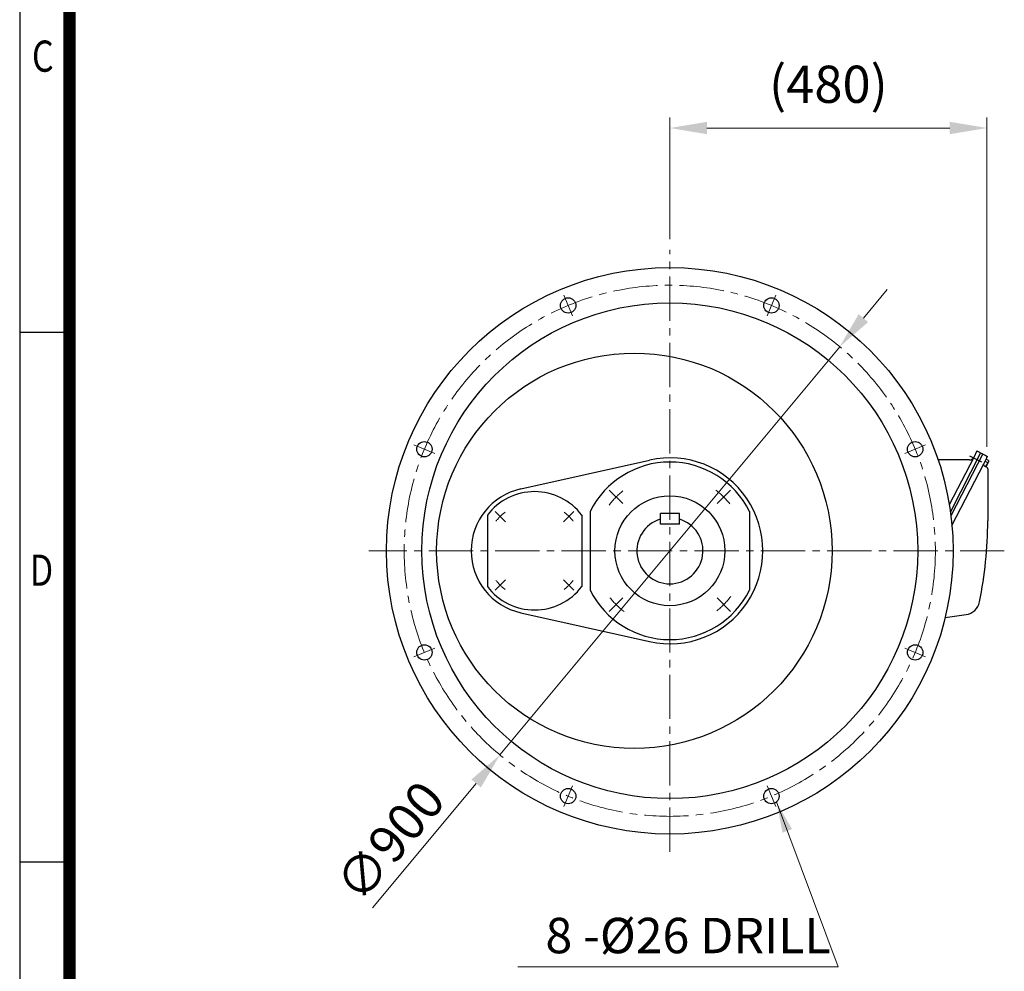
# Model space of a CAD drawing. Units: millimetres. Extents: x 3622 to 7381, y 14 to 5569.
# Drawn here: x 3622 to 5290, y 1709 to 3321 of the extents above; entities that cross this region are included whole.
import ezdxf
from ezdxf.enums import TextEntityAlignment as Align

# ---------------------------------------------------------------- set-up
doc = ezdxf.new("R2010")
doc.units = ezdxf.units.MM
doc.header["$LTSCALE"] = 100
doc.linetypes.add('CENTER2', pattern=[1.125, 0.75, -0.125, 0.125, -0.125])
doc.linetypes.add('HIDDEN', pattern=[0.375, 0.25, -0.125])
doc.layers.get('0').update_dxf_attribs({"linetype": 'CONTINUOUS', "lineweight": 30})
doc.layers.get('DEFPOINTS').update_dxf_attribs({"linetype": 'CONTINUOUS'})
for name, color, linetype, lineweight in [('2', 2, 'HIDDEN', 9), ('C', 1, 'CENTER2', 9), ('D', 7, 'CONTINUOUS', 9), ('O', 3, 'CONTINUOUS', 30)]:
    doc.layers.add(name, color=color, linetype=linetype, lineweight=lineweight)
doc.styles.add('ROMANS', font='romans.shx', dxfattribs={"width": 0.7, "height": 3.5, "bigfont": 'whgtxt.shx'})
doc.styles.get("Standard").update_dxf_attribs({"font": 'romans.shx', "width": 0.8, "bigfont": 'whgtxt.shx'})
doc.dimstyles.get("Standard").update_dxf_attribs({"dimtxt": 3.5, "dimasz": 3.5, "dimexe": 1, "dimexo": 1, "dimgap": 1, "dimtad": 1, "dimdec": 3, "dimdsep": 46, "dimtxsty": 'Standard', "dimcen": 0, "dimclrd": 256, "dimclre": 256, "dimclrt": 256, "dimadec": 3, "dimazin": 2, "dimtp": 0.1, "dimtm": 0.1, "dimtfac": 0.71, "dimtdec": 3, "dimtmove": 0, "dimatfit": 3, "dimfxl": 0, "dimlwd": -1, "dimlwe": -1, "dimarcsym": 0})
doc.dimstyles.new('STANDARD$0', dxfattribs={"dimtxt": 3, "dimasz": 4, "dimexe": 1.4, "dimexo": 1.3, "dimgap": 1.4, "dimtad": 1, "dimdec": 4, "dimlfac": 3.333333, "dimdsep": 46, "dimtxsty": 'Standard', "dimblk": 'OPEN30', "dimcen": 0, "dimclrd": 256, "dimclre": 256, "dimazin": 2, "dimtfac": 1, "dimtdec": 4, "dimtmove": 0, "dimatfit": 3, "dimldrblk": 'OPEN30', "dimfxl": 0, "dimtolj": 1, "dimtzin": 0, "dimlwd": -1, "dimlwe": -1, "dimarcsym": 0})

# ---------------------------------------------------------------- blocks, each defined once
blk = doc.blocks.new('HS_A4양식_S(297X210MM)')
for p, q in [((18, 277), (18, 14)), ((22, 145.5), (18, 145.5)), ((22, 103), (18, 103))]:
    blk.add_line(p, q)
at = {"color": 0}
blk.add_line((22, 277), (22, 14), dxfattribs=at)
at = {"color": 3, "const_width": 1}
blk.add_lwpolyline([(22, 273.072), (22, 17.5)], dxfattribs=at)
at = {"style": 'ROMANS', "width": 0.8}
for s, p in [('C', (19.854, 167.341)), ('D', (19.75, 126.092))]:
    blk.add_text(s, height=2.5, dxfattribs=at).set_placement(p, align=Align.MIDDLE)
blk = doc.blocks.new('*D13')
at = {"layer": 'D', "transparency": 16777216}
for p, q in [((5051.8, 2815.5), (5092.1, 2863.9)), ((5011.5, 2767), (4435.8, 2075.2)), ((4220.1, 1816), (4395.5, 2026.8))]:
    blk.add_line(p, q, dxfattribs=at)
for points in [[(5043.7, 2822.2), (5059.8, 2808.7), (5011.5, 2767)], [(4387.4, 2033.5), (4403.6, 2020.1), (4435.8, 2075.2)]]:
    blk.add_solid(points, dxfattribs=at)
at = {"layer": 'DEFPOINTS', "color": 0, "transparency": 16777216}
for p in [(5011.5, 2767), (4435.8, 2075.2)]:
    blk.add_point(p, dxfattribs=at)
at = {"layer": 'D', "transparency": 16777216, "insert": (4249.6, 1928.9), "char_height": 63, "attachment_point": 5, "rotation": 50.2355}
blk.add_mtext('\\A1;∅900', dxfattribs=at)
blk = doc.blocks.new('*D32')
at = {"layer": 'D', "transparency": 16777216}
for p, q in [((4723.6, 2949.1), (4723.6, 3155.6)), ((5261.1, 2597.4), (5261.1, 3155.6)), ((4786.6, 3137.6), (5198.1, 3137.6))]:
    blk.add_line(p, q, dxfattribs=at)
for points in [[(4786.6, 3148.1), (4786.6, 3127.1), (4723.6, 3137.6)], [(5198.1, 3148.1), (5198.1, 3127.1), (5261.1, 3137.6)]]:
    blk.add_solid(points, dxfattribs=at)
at = {"layer": 'DEFPOINTS', "color": 0, "transparency": 16777216}
for p in [(5261.1, 3137.6), (4723.6, 2931.1), (5261.1, 2579.4)]:
    blk.add_point(p, dxfattribs=at)
at = {"layer": 'D', "transparency": 16777216, "insert": (4992.4, 3203.6), "char_height": 63, "attachment_point": 5}
blk.add_mtext('(480)', dxfattribs=at)

msp = doc.modelspace()

# ---------------------------------------------------------------- linework, layer by layer
at = {"color": 3, "lineweight": -3}
for p, q in [((5250.3157, 2587.09804), (5199.05181, 2487.3322)), ((5244.0787, 2590.27595), (5238.58651, 2579.49691)), ((5244.0787, 2590.27595), (5262.01205, 2581.13845)), ((5231.4584, 2575.12884), (5178.26435, 2575.12884)), ((5238.58651, 2579.49691), (5197.26109, 2499.1182)), ((5253.87972, 2585.28208), (5199.96985, 2480.36684)), ((5255.65619, 2568.66436), (5262.01205, 2581.13845)), ((5255.77501, 2584.31638), (5262.01205, 2581.13845)), ((5257.92614, 2573.11939), (5262.1557, 2570.96432)), ((5257.92614, 2573.11939), (5262.1557, 2570.96432)), ((5263.62116, 2572.18171), (5259.19475, 2563.49439)), ((5263.62116, 2572.18171), (5259.19475, 2563.49439)), ((5263.74467, 2574.08285), (5259.51511, 2576.23792)), ((5263.74467, 2574.08285), (5259.51511, 2576.23792)), ((5263.74467, 2574.08285), (5263.62116, 2572.18171)), ((5201.73775, 2463.81149), (5255.65619, 2568.66436)), ((5260.67524, 2562.74004), (5256.96723, 2564.62937)), ((5257.85645, 2564.17629), (5258.52378, 2563.83627)), ((5262.31327, 2560.06702), (5262.31327, 2471.63724)), ((5190.12174, 2308.01798), (5225.65615, 2313.01202))]:
    msp.add_line(p, q, dxfattribs=at)
for centre, radius, start, end in [((5244.95274, 2587.58596), 2, 62.99999368, 152.99999647), ((5231.4584, 2583.12884), 8, 270.000002, 332.99998), ((5259.32206, 2580.26442), 2, 333, 63), ((5251.20963, 2572.05228), 11, 333.000035, 354.323722), ((5251.20963, 2572.05228), 11, 333.000035, 354.323722), ((5261.47385, 2573.27579), 2.40998, 286.435726, 332.999967), ((5261.47385, 2573.27579), 2.40998, 286.435726, 332.999967), ((5258.32921, 2567.30239), 3, 153, 243), ((5251.20963, 2572.05228), 11, 311.67628, 332.999967), ((5251.20963, 2572.05228), 11, 311.67628, 332.999967), ((5259.31327, 2560.06702), 3, 0, 63), ((4580.22261, 2471.64352), 682.09067, 348.3933561, 359.99947296), ((5221.89848, 2339.74925), 27, 278, 348.60034419)]:
    msp.add_arc(centre, radius, start, end, dxfattribs=at)
at = {"layer": '2', "color": 2, "linetype": 'CENTER2', "lineweight": -3, "ltscale": 0.5}
msp.add_line((5231.49411, 2582.09788), (5251.87959, 2571.71096), dxfattribs=at)
at = {"layer": 'C'}
for p, q in [((4723.63923, 1911.12884), (4723.63923, 2931.12884)), ((4558.74809, 2819.21128), (4544.11529, 2854.53799)), ((4888.53038, 2819.21128), (4903.16318, 2854.53799)), ((4325.5568, 2586.01999), (4290.23009, 2600.65279)), ((5121.72167, 2586.01999), (5157.04838, 2600.65279)), ((4643.84255, 2501.10463), (4620.85785, 2524.08933)), ((4803.79413, 2501.10463), (4826.77882, 2524.08933)), ((4445.41675, 2470.2767), (4427.99204, 2487.70141)), ((4543.71247, 2470.2767), (4561.13718, 2487.70141)), ((5290.44018, 2421.12884), (4213.63923, 2421.12884)), ((4445.41675, 2371.98098), (4427.99204, 2354.55627)), ((4543.71247, 2371.98098), (4561.13718, 2354.55627)), ((4643.84255, 2341.15305), (4620.85785, 2318.16836)), ((4803.79413, 2341.15305), (4826.77882, 2318.16836)), ((4325.5568, 2256.2377), (4290.23009, 2241.6049)), ((5121.72167, 2256.2377), (5157.04838, 2241.6049)), ((4558.74809, 2023.04641), (4544.11529, 1987.7197)), ((4888.53038, 2023.04641), (4903.16318, 1987.7197))]:
    msp.add_line(p, q, dxfattribs=at)
msp.add_circle((4723.63923, 2421.12884), 450, dxfattribs=at)
for centre, radius, start, end in [((4723.81834, 2421.12884), 128.95522, 128.03761441, 143.00542053), ((4723.81834, 2421.12884), 128.95522, 38.03761441, 53.00542053), ((4494.56461, 2421.12884), 82.38806, 127.45456978, 142.55374416), ((4494.56461, 2421.12884), 82.38806, 37.45456978, 52.55374416), ((4494.56461, 2421.12884), 82.38806, 217.45456978, 232.55374416), ((4494.56461, 2421.12884), 82.38806, 307.45456978, 322.55374416), ((4723.81834, 2421.12884), 128.95522, 218.03761441, 233.00542053), ((4723.81834, 2421.12884), 128.95522, 308.03761441, 323.00542053)]:
    msp.add_arc(centre, radius, start, end, dxfattribs=at)
at = {"layer": 'D'}
msp.add_line((4466.02914, 1715.86382), (5009.16692, 1715.86382), dxfattribs=at)
at = {"layer": 'O'}
for p, q in [((4471.05714, 2525.98889), (4689.34073, 2574.92357)), ((4588.93028, 2487.76022), (4588.93028, 2354.49747)), ((4858.7064, 2487.76022), (4858.7064, 2354.49747)), ((4414.52729, 2481.57567), (4414.52729, 2360.68202)), ((4574.60192, 2481.57567), (4574.60192, 2360.68202)), ((4707.81834, 2466.12884), (4707.81834, 2484.12884)), ((4739.81834, 2484.12884), (4707.81834, 2484.12884)), ((4739.81834, 2466.12884), (4739.81834, 2484.12884)), ((4739.81834, 2466.12884), (4707.81834, 2466.12884)), ((4471.05714, 2316.2688), (4689.34073, 2267.33412))]:
    msp.add_line(p, q, dxfattribs=at)
for centre, radius in [((4723.63923, 2421.12884), 480), ((4723.63923, 2421.12884), 420), ((4551.43169, 2836.87463), 13), ((4895.84678, 2836.87463), 13), ((4663.63923, 2421.12884), 335), ((4307.89344, 2593.33639), 13), ((5139.38502, 2593.33639), 13), ((4723.81834, 2421.12884), 93.13433), ((4307.89344, 2248.9213), 13), ((5139.38502, 2248.9213), 13), ((4551.43169, 2005.38305), 13), ((4895.84678, 2005.38305), 13)]:
    msp.add_circle(centre, radius, dxfattribs=at)
for centre, radius, start, end in [((4723.81834, 2421.12884), 150.44776, 26.28823628, 153.71176372), ((4723.81834, 2421.12884), 157.61194, 257.36437491, 102.63562509), ((4494.56461, 2421.12884), 107.46269, 102.63562509, 257.36437491), ((4494.56461, 2421.12884), 100.29851, 37.06131024, 142.93868976), ((4723.81834, 2421.12884), 56, 106.6015496, 73.3984504), ((4494.56461, 2421.12884), 100.29851, 217.06131024, 322.93868976), ((4723.81834, 2421.12884), 150.44776, 206.28823628, 333.71176372)]:
    msp.add_arc(centre, radius, start, end, dxfattribs=at)

# ---------------------------------------------------------------- block references
at = {"lineweight": 0, "xscale": 21.12, "yscale": 21.12, "zscale": 21.12}
msp.add_blockref('HS_A4양식_S(297X210MM)', (3241.97263, -281.68), dxfattribs=at)

# ---------------------------------------------------------------- texts
at = {"layer": 'D', "insert": (4512.99834, 1799.12598), "char_height": 60, "attachment_point": 1, "style": 'ROMANS'}
msp.add_mtext_dynamic_manual_height_columns('8 -%%C26 DRILL', width=520.6569124, gutter_width=17.76787, heights=[0], dxfattribs=at)

# ---------------------------------------------------------------- dimensions: what is measured, and where the dimension line sits
at = {"layer": 'D'}
dim = msp.add_linear_dim(base=(5261.10407, 3137.64833), p1=(4723.63923, 2931.12884), p2=(5261.10407, 2579.35644), text='(480)', dimstyle='STANDARD$0', override={"dimscale": 18, "dimtxt": 3.5, "dimasz": 3.5, "dimexe": 1, "dimexo": 1, "dimgap": 1, "dimdec": 3, "dimlfac": 1, "dimclrt": 256, "dimadec": 3, "dimtp": 0.1, "dimtm": 0.1, "dimtfac": 0.71, "dimtolj": 0, "dimtzin": 8, "dimarcsym": 1}, dxfattribs=at)
dim.commit()
dim.dimension.update_dxf_attribs({"geometry": '*D32', "text_midpoint": (4992.37165, 3203.64833)})
dim = msp.add_diameter_dim_2p(p1=(5011.47445, 2767.03474), p2=(4435.80402, 2075.22295), dimstyle='Standard', override={"dimscale": 18, "dimtp": 0, "dimtm": 0, "dimtfac": 1, "dimtdec": 4, "dimtolj": 1, "dimtzin": 0}, dxfattribs=at)
dim.commit()
dim.dimension.update_dxf_attribs({"geometry": '*D13', "text_midpoint": (4249.61518, 1928.85859)})

# ---------------------------------------------------------------- leaders
msp.add_leader([(4904.34543, 1995.54574), (5009.16692, 1715.86382)], dimstyle='Standard', override={"dimscale": 15, "dimtad": 0}, dxfattribs=at)

doc.saveas('drawing.dxf')
